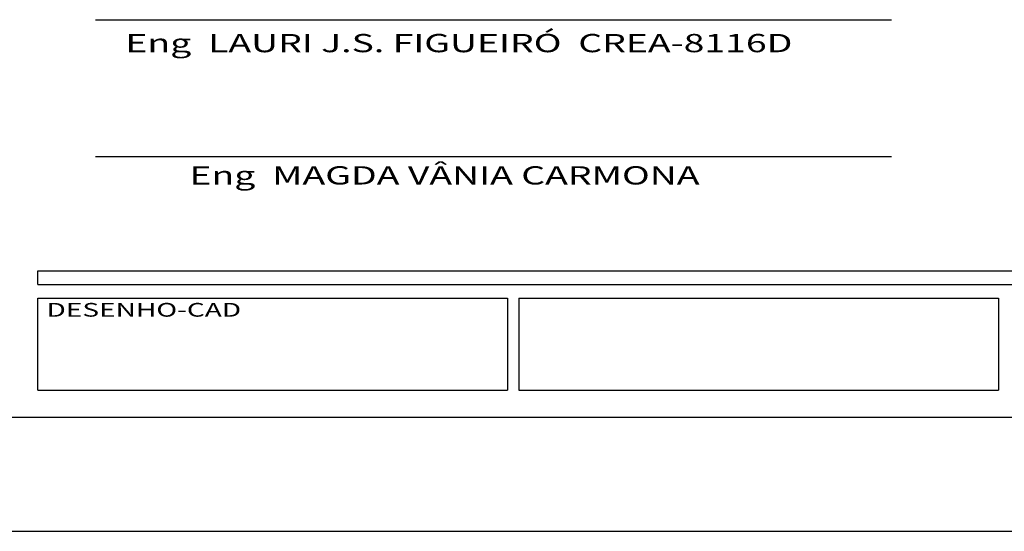
# Model space of a CAD drawing. Extents: x -1439 to -291, y 244 to 455.
# Drawn here: x -770 to -727, y 244 to 266 of the extents above; entities that cross this region are included whole.
import ezdxf

# ---------------------------------------------------------------- set-up
doc = ezdxf.new("R2010")
doc.units = 0
doc.header["$LTSCALE"] = 3
doc.header["$MEASUREMENT"] = 0
doc.layers.get('0').update_dxf_attribs({"linetype": 'CONTINUOUS'})
doc.layers.add('MURO', color=1, linetype='CONTINUOUS')
doc.layers.add('REG60-100', color=3, linetype='CONTINUOUS')
doc.styles.add('STYLE3', font='ARIAL.TTF', dxfattribs={"width": 1.5})

msp = doc.modelspace()

# ---------------------------------------------------------------- linework, layer by layer
at = {"color": 6}
msp.add_line((-1041.29892, 249.07616), (-683.79892, 249.07616), dxfattribs=at)
at = {"color": 15}
msp.add_line((-1053.79892, 244.07616), (-678.79892, 244.07616), dxfattribs=at)
at = {"layer": 'MURO'}
for p, q in [((-767.13652, 266.4923), (-732.30857, 266.4923)), ((-767.13652, 260.4923), (-732.30857, 260.4923)), ((-769.66525, 254.8923), (-769.66525, 255.4923)), ((-769.66525, 255.4923), (-685.07759, 255.4923)), ((-769.66525, 254.8923), (-685.07759, 254.8923)), ((-769.66525, 250.26546), (-769.66525, 254.2923)), ((-769.66525, 254.2923), (-749.11573, 254.2923)), ((-749.11573, 254.2923), (-749.11573, 250.26546)), ((-748.61573, 254.2923), (-748.61573, 250.26546)), ((-748.61573, 254.2923), (-727.61573, 254.2923)), ((-727.61573, 254.2923), (-727.61573, 250.26546)), ((-769.66525, 250.26546), (-749.11573, 250.26546)), ((-748.61573, 250.26546), (-727.61573, 250.26546))]:
    msp.add_line(p, q, dxfattribs=at)

# ---------------------------------------------------------------- texts
at = {"layer": 'REG60-100', "color": 3, "style": 'STYLE3', "width": 1.5}
for s, height, p in [('Eng  LAURI J.S. FIGUEIRÓ  CREA-8116D', 0.8, (-765.83334, 265.06607)), ('Eng  MAGDA VÂNIA CARMONA', 0.8, (-763.03008, 259.27047)), ('DESENHO-CAD    ', 0.6, (-769.28257, 253.48101))]:
    msp.add_text(s, height=height, dxfattribs=at).set_placement(p)

doc.saveas('drawing.dxf')
